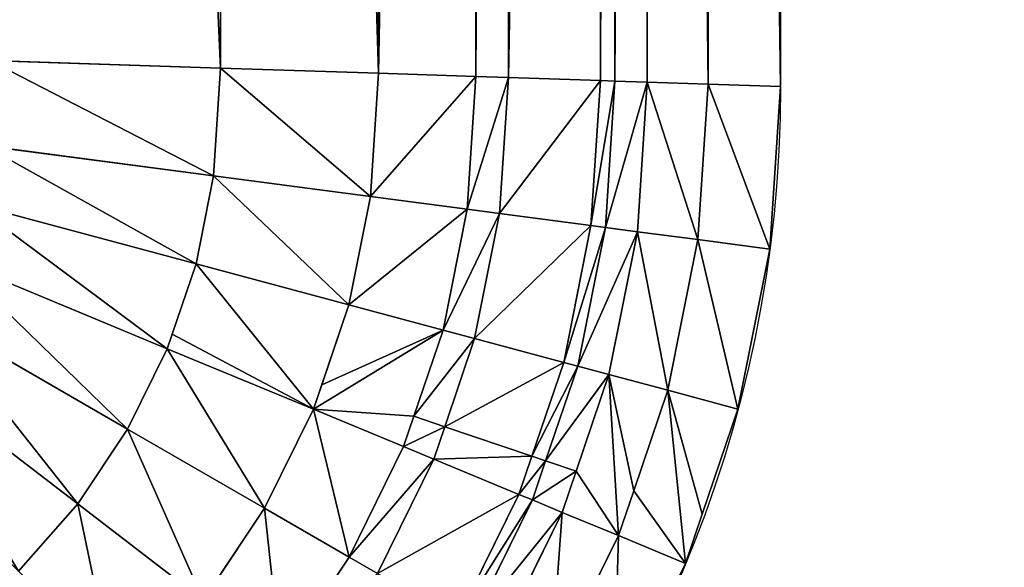
# Model space of a CAD drawing. Units: inches. Extents: x -452 to 708, y -32 to 468.
# Drawn here: x 627 to 678, y 69 to 97 of the extents above; entities that cross this region are included whole.
import ezdxf

# ---------------------------------------------------------------- set-up
doc = ezdxf.new("R2010")
doc.units = ezdxf.units.IN
doc.header["$MEASUREMENT"] = 0
doc.layers.get('0').update_dxf_attribs({"true_color": 0xff5454})

# ---------------------------------------------------------------- blocks, each defined once
blk = doc.blocks.new('CUADRO 2C -1E')
at = {"color": 7}
for p, q in [((657.049, 364.485, -8.501), (657.049, 94.187, -8.501)), ((657.804, 364.51, -4.281), (657.804, 94.162, -4.281)), ((659.47, 364.565, -2.062), (659.47, 94.107, -2.062)), ((662.62, 364.668, -0.793), (662.62, 94.004, -0.793)), ((666.37, 93.881), (666.37, 364.79)), ((666.37, 93.881), (666.37, 364.79)), ((645.562, 364.109, -187.039), (645.562, 94.563, -187.039)), ((650.603, 364.274, -181.438), (650.603, 94.398, -181.438)), ((652.288, 364.329, -173.612), (652.288, 94.342, -173.612)), ((637.386, 363.842, -193.067), (637.386, 94.83, -193.067)), ((625.412, 95.222, -196.877), (637.386, 94.83, -193.067)), ((637.386, 94.83, -193.067), (637.02, 89.248, -193.067)), ((637.386, 94.83, -193.067), (645.562, 94.563, -187.039)), ((645.562, 94.563, -187.039), (645.144, 88.178, -187.039)), ((645.562, 94.563, -187.039), (650.603, 94.398, -181.438)), ((650.603, 94.398, -181.438), (650.152, 87.519, -181.438)), ((650.603, 94.398, -181.438), (652.288, 94.342, -173.612)), ((652.288, 94.342, -173.612), (651.826, 87.299, -173.612)), ((652.288, 94.342, -173.612), (657.049, 94.187, -8.501)), ((657.049, 94.187, -8.501), (656.557, 86.676, -8.501)), ((657.049, 94.187, -8.501), (657.804, 94.162, -4.281)), ((657.804, 94.162, -4.281), (657.307, 86.577, -4.281)), ((657.804, 94.162, -4.281), (659.47, 94.107, -2.062)), ((659.47, 94.107, -2.062), (658.962, 86.359, -2.062)), ((659.47, 94.107, -2.062), (662.62, 94.004, -0.793)), ((662.62, 94.004, -0.793), (662.092, 85.947, -0.793)), ((662.62, 94.004, -0.793), (666.37, 93.881)), ((666.37, 93.881), (665.818, 85.457)), ((625.123, 90.814, -196.877), (637.02, 89.248, -193.067)), ((637.02, 89.248, -193.067), (636.114, 84.693, -193.067)), ((637.02, 89.248, -193.067), (645.144, 88.178, -187.039)), ((624.523, 87.799, -196.877), (636.114, 84.693, -193.067)), ((645.144, 88.178, -187.039), (644.029, 82.573, -187.039)), ((645.144, 88.178, -187.039), (650.152, 87.519, -181.438)), ((650.152, 87.519, -181.438), (648.908, 81.265, -181.438)), ((650.152, 87.519, -181.438), (651.826, 87.299, -173.612)), ((651.826, 87.299, -173.612), (650.539, 80.828, -173.612)), ((651.826, 87.299, -173.612), (656.557, 86.676, -8.501)), ((656.557, 86.676, -8.501), (655.148, 79.593, -8.501)), ((656.557, 86.676, -8.501), (657.307, 86.577, -4.281)), ((657.307, 86.577, -4.281), (655.879, 79.398, -4.281)), ((657.307, 86.577, -4.281), (658.962, 86.359, -2.062)), ((658.962, 86.359, -2.062), (657.491, 78.966, -2.062)), ((658.962, 86.359, -2.062), (662.092, 85.947, -0.793)), ((662.092, 85.947, -0.793), (660.541, 78.148, -0.793)), ((662.092, 85.947, -0.793), (665.818, 85.457)), ((665.818, 85.457), (664.171, 77.176)), ((623.54, 84.901, -196.877), (634.622, 80.296, -193.067)), ((636.114, 84.693, -193.067), (634.878, 81.053, -193.067)), ((636.114, 84.693, -193.067), (644.029, 82.573, -187.039)), ((622.176, 82.132, -196.877), (632.568, 76.132, -193.067)), ((644.029, 82.573, -187.039), (642.62, 78.424, -187.039)), ((644.029, 82.573, -187.039), (648.908, 81.265, -181.438)), ((648.908, 81.265, -181.438), (647.394, 76.804, -181.438)), ((648.908, 81.265, -181.438), (650.539, 80.828, -173.612)), ((634.878, 81.053, -193.067), (634.622, 80.296, -193.067)), ((650.539, 80.828, -173.612), (648.989, 76.262, -173.612)), ((650.539, 80.828, -173.612), (655.148, 79.593, -8.501)), ((634.622, 80.296, -193.067), (632.568, 76.132, -193.067)), ((634.622, 80.296, -193.067), (642.191, 77.161, -187.039)), ((620.468, 79.576, -196.877), (629.988, 72.271, -193.067)), ((655.148, 79.593, -8.501), (653.498, 74.732, -8.501)), ((655.148, 79.593, -8.501), (655.879, 79.398, -4.281)), ((655.879, 79.398, -4.281), (654.213, 74.489, -4.281)), ((655.879, 79.398, -4.281), (657.491, 78.966, -2.062)), ((657.491, 78.966, -2.062), (655.79, 73.954, -2.062)), ((657.491, 78.966, -2.062), (660.541, 78.148, -0.793)), ((642.62, 78.424, -187.039), (642.191, 77.161, -187.039)), ((660.541, 78.148, -0.793), (658.773, 72.941, -0.793)), ((660.541, 78.148, -0.793), (664.171, 77.176)), ((642.191, 77.161, -187.039), (639.664, 72.035, -187.039)), ((642.191, 77.161, -187.039), (646.858, 75.228, -181.438)), ((662.324, 71.736), (664.171, 77.176)), ((647.394, 76.804, -181.438), (646.858, 75.228, -181.438)), ((632.568, 76.132, -193.067), (629.988, 72.271, -193.067)), ((632.568, 76.132, -193.067), (639.664, 72.035, -187.039)), ((648.989, 76.262, -173.612), (648.419, 74.581, -173.612)), ((646.858, 75.228, -181.438), (644.038, 69.509, -181.438)), ((646.858, 75.228, -181.438), (648.419, 74.581, -173.612)), ((648.419, 74.581, -173.612), (645.501, 68.665, -173.612)), ((648.419, 74.581, -173.612), (652.827, 72.756, -8.501)), ((653.498, 74.732, -8.501), (652.827, 72.756, -8.501)), ((654.213, 74.489, -4.281), (653.526, 72.466, -4.281)), ((655.79, 73.954, -2.062), (655.068, 71.827, -2.062)), ((658.773, 72.941, -0.793), (657.985, 70.619, -0.793)), ((652.827, 72.756, -8.501), (649.633, 66.279, -8.501)), ((653.526, 72.466, -4.281), (650.289, 65.901, -4.281)), ((652.827, 72.756, -8.501), (653.526, 72.466, -4.281)), ((653.526, 72.466, -4.281), (655.068, 71.827, -2.062)), ((629.988, 72.271, -193.067), (626.926, 68.78, -193.067)), ((629.988, 72.271, -193.067), (636.488, 67.283, -187.039)), ((639.664, 72.035, -187.039), (636.488, 67.283, -187.039)), ((639.664, 72.035, -187.039), (644.038, 69.509, -181.438)), ((655.068, 71.827, -2.062), (651.734, 65.066, -2.062)), ((655.068, 71.827, -2.062), (657.985, 70.619, -0.793)), ((661.457, 69.181), (662.324, 71.736)), ((657.985, 70.619, -0.793), (654.468, 63.487, -0.793)), ((657.985, 70.619, -0.793), (661.457, 69.181)), ((644.038, 69.509, -181.438), (640.496, 64.208, -181.438)), ((644.038, 69.509, -181.438), (645.501, 68.665, -173.612)), ((661.457, 69.181), (657.723, 61.609))]:
    blk.add_line(p, q, dxfattribs=at)
at = {"color": 7, "extrusion": (0, 0, -1)}
blk.add_arc((-601.825, 93.881), 64.545, 180, 270, dxfattribs=at)
at = {"color": 7}
for points, invisible_edges in [([(677.824, 448.968), (677.824, -12.988), (678.097, 448.943)], 3), ([(678.097, 448.943), (677.824, -12.988), (678.097, -12.964)], 13), ([(666.37, 93.881), (677.824, -12.988), (666.37, 364.79)], 3), ([(665.818, 85.457), (677.824, -12.988), (666.37, 93.881)], 3), ([(664.171, 77.176), (677.824, -12.988), (665.818, 85.457)], 3), ([(662.324, 71.736), (677.824, -12.988), (664.171, 77.176)], 3), ([(661.457, 69.181), (677.824, -12.988), (662.324, 71.736)], 3), ([(657.723, 61.609), (677.824, -12.988), (661.457, 69.181)], 3)]:
    blk.add_3dface(points, dxfattribs=dict(at, invisible_edges=invisible_edges))
mesh = blk.add_polyface(dxfattribs=at)
corners = [(-451.674, 448.592, 5), (-451.379, 459.818, 5), (-451.674, 458.592, 5), (-451.595, -22.088, 5), (-451.361, -23.405, 5), (-450.934, 461.08, 5), (-450.975, -24.685, 5), (-450.441, -25.912, 5), (-450.345, 462.28, 5), (-449.767, -27.067, 5), (-449.619, 463.403, 5), (-448.963, -28.136, 5), (-448.766, 464.434, 5), (-448.039, -29.103, 5), (-447.799, 465.358, 5), (-447.009, -29.955, 5), (-446.73, 466.162, 5), (-445.886, -30.681, 5), (-445.575, 466.835, 5), (-444.685, -31.271, 5), (-444.349, 467.369, 5), (-443.424, -31.716, 5), (-443.068, 467.756, 5), (-442.119, -32.01, 5), (-441.752, 467.99, 5), (-436.726, -1.691, 5), (-436.657, -2.461, 5), (-435.994, -5.117, 5), (-434.931, -7.639, 5), (-433.491, -9.968, 5), (-431.711, -12.047, 5), (-429.632, -13.828, 5), (-427.303, -15.267, 5), (-424.781, -16.331, 5), (-422.124, -16.993, 5), (-421.354, -17.063, 5), (697.069, -32.01, 5), (678.007, -17.063, 5), (678.777, -16.993, 5), (679.794, -16.74, 5), (681.433, -16.331, 5), (683.956, -15.267, 5), (686.284, -13.828, 5), (688.364, -12.047, 5), (690.144, -9.968, 5), (691.583, -7.639, 5), (692.647, -5.117, 5), (693.309, -2.461, 5), (693.379, -1.691, 5), (693.379, 437.671, 5), (-421.354, 453.042, 5), (698.772, 467.99, 5), (-422.124, 452.973, 5), (-424.781, 452.31, 5), (-427.303, 451.247, 5), (-429.632, 449.808, 5), (-431.711, 448.027, 5), (-433.491, 445.948, 5), (-434.931, 443.619, 5), (-435.994, 441.097, 5), (-436.657, 438.441, 5), (-436.726, 437.671, 5), (678.007, 453.042, 5), (678.777, 452.973, 5), (681.433, 452.31, 5), (683.956, 451.247, 5), (686.284, 449.808, 5), (688.364, 448.027, 5), (690.144, 445.948, 5), (691.583, 443.619, 5), (692.647, 441.097, 5), (693.309, 438.441, 5), (698.404, -31.932, 5), (699.721, -31.698, 5), (698.85, 467.99, 5), (700.077, 467.695, 5), (701.001, -31.311, 5), (701.338, 467.25, 5), (702.228, -30.777, 5), (702.538, 466.661, 5), (703.383, -30.104, 5), (703.661, 465.935, 5), (704.452, -29.3, 5), (704.692, 465.082, 5), (705.419, -28.376, 5), (705.616, 464.115, 5), (706.271, -27.345, 5), (706.42, 463.047, 5), (706.997, -26.222, 5), (707.093, 461.891, 5), (707.587, -25.022, 5), (707.627, 460.665, 5), (708.032, -23.76, 5), (708.014, 459.385, 5), (708.248, 458.068, 5), (708.326, -22.456, 5), (708.326, 456.733, 5), (-451.674, -20.753, 5)]
mesh.append_faces([[corners[k] for k in face] for face in [(0, 1, 2), (94, 95, 96), (3, 0, 97)]], dxfattribs={"vtx0": -1, "color": 7})
mesh.append_faces([[corners[k] for k in face] for face in [(1, 4, 5), (5, 7, 8), (8, 9, 10), (10, 11, 12), (12, 13, 14), (14, 15, 16), (16, 17, 18), (18, 19, 20), (20, 21, 22), (22, 23, 24), (25, 23, 26), (26, 23, 27), (27, 23, 28), (28, 23, 29), (29, 23, 30), (30, 23, 31), (31, 23, 32), (32, 23, 33), (33, 23, 34), (34, 23, 35), (35, 36, 37), (37, 36, 38), (38, 36, 39), (39, 36, 40), (40, 36, 41), (41, 36, 42), (42, 36, 43), (43, 36, 44), (44, 36, 45), (45, 36, 46), (46, 36, 47), (47, 36, 48), (48, 36, 49), (24, 50, 51), (50, 24, 52), (52, 24, 53), (53, 24, 54), (54, 24, 55), (55, 24, 56), (56, 24, 57), (57, 24, 58), (58, 24, 59), (59, 24, 60), (60, 24, 61), (61, 24, 25), (51, 73, 74), (74, 73, 75), (75, 76, 77), (77, 78, 79), (79, 80, 81), (81, 82, 83), (83, 84, 85), (85, 86, 87), (87, 88, 89), (89, 90, 91), (91, 92, 93), (93, 92, 94)]], dxfattribs={"vtx0": -1, "vtx1": -1, "color": 7})
mesh.append_faces([[corners[k] for k in face] for face in [(1, 0, 3), (24, 23, 25), (51, 49, 36)]], dxfattribs={"vtx0": -1, "vtx1": -1, "vtx2": -1, "color": 7})
mesh.append_faces([[corners[k] for k in face] for face in [(1, 3, 4), (5, 4, 6), (5, 6, 7), (8, 7, 9), (10, 9, 11), (12, 11, 13), (14, 13, 15), (16, 15, 17), (18, 17, 19), (20, 19, 21), (22, 21, 23), (35, 23, 36), (51, 50, 62), (51, 62, 63), (51, 63, 64), (51, 64, 65), (51, 65, 66), (51, 66, 67), (51, 67, 68), (51, 68, 69), (51, 69, 70), (51, 70, 71), (51, 71, 49), (51, 36, 72), (51, 72, 73), (75, 73, 76), (77, 76, 78), (79, 78, 80), (81, 80, 82), (83, 82, 84), (85, 84, 86), (87, 86, 88), (89, 88, 90), (91, 90, 92), (94, 92, 95)]], dxfattribs={"vtx0": -1, "vtx2": -1, "color": 7})
mesh = blk.add_polyface(dxfattribs=at)
corners = [(-436.726, -1.691, 5), (-436.674, -1.689, 5), (-436.726, 437.671, 5), (-436.657, -2.461, 5), (-436.605, -2.452, 5), (-435.994, -5.117, 5), (-435.944, -5.1, 5), (-434.931, -7.639, 5), (-434.884, -7.615, 5), (-433.491, -9.968, 5), (-433.449, -9.937, 5), (-431.711, -12.047, 5), (-431.674, -12.01, 5), (-429.632, -13.828, 5), (-429.601, -13.785, 5), (-427.303, -15.267, 5), (-427.279, -15.22, 5), (-424.781, -16.331, 5), (-424.764, -16.281, 5), (-422.124, -16.993, 5), (-422.116, -16.941, 5), (-421.354, -17.063, 5), (-421.352, -17.01, 5), (678.007, -17.063, 5), (678.005, -17.01, 5), (678.768, -16.941, 5), (678.777, -16.993, 5), (679.782, -16.689, 5), (679.794, -16.74, 5), (681.416, -16.281, 5), (681.433, -16.331, 5), (683.931, -15.22, 5), (683.956, -15.267, 5), (686.253, -13.785, 5), (686.284, -13.828, 5), (688.326, -12.01, 5), (688.364, -12.047, 5), (690.102, -9.937, 5), (690.144, -9.968, 5), (691.536, -7.615, 5), (691.583, -7.639, 5), (692.597, -5.1, 5), (692.647, -5.117, 5), (693.257, -2.452, 5), (693.309, -2.461, 5), (693.326, -1.689, 5), (693.379, -1.691, 5), (693.326, 437.668, 5), (-436.674, 437.668, 5), (-436.657, 438.441, 5), (-436.605, 438.432, 5), (-435.994, 441.097, 5), (-435.944, 441.08, 5), (-434.931, 443.619, 5), (-434.884, 443.595, 5), (-433.491, 445.948, 5), (-433.449, 445.917, 5), (-431.711, 448.027, 5), (-431.674, 447.99, 5), (-429.632, 449.808, 5), (-429.601, 449.765, 5), (-427.303, 451.247, 5), (-427.279, 451.2, 5), (-424.781, 452.31, 5), (-424.764, 452.26, 5), (-422.124, 452.973, 5), (-422.116, 452.921, 5), (-421.354, 453.042, 5), (-421.352, 452.99, 5), (678.007, 453.042, 5), (678.005, 452.99, 5), (678.768, 452.921, 5), (678.777, 452.973, 5), (681.416, 452.26, 5), (681.433, 452.31, 5), (683.931, 451.2, 5), (683.956, 451.247, 5), (686.253, 449.765, 5), (686.284, 449.808, 5), (688.326, 447.99, 5), (688.364, 448.027, 5), (690.102, 445.917, 5), (690.144, 445.948, 5), (691.536, 443.595, 5), (691.583, 443.619, 5), (692.597, 441.08, 5), (692.647, 441.097, 5), (693.257, 438.432, 5), (693.309, 438.441, 5), (693.379, 437.671, 5)]
mesh.append_faces([[corners[k] for k in face] for face in [(0, 1, 2), (1, 3, 4), (4, 5, 6), (6, 7, 8), (8, 9, 10), (10, 11, 12), (12, 13, 14), (14, 15, 16), (16, 17, 18), (18, 19, 20), (20, 21, 22), (22, 23, 24), (24, 23, 25), (25, 26, 27), (27, 28, 29), (29, 30, 31), (31, 32, 33), (33, 34, 35), (35, 36, 37), (37, 38, 39), (39, 40, 41), (41, 42, 43), (43, 44, 45), (45, 46, 47), (2, 48, 49), (48, 2, 1), (49, 50, 51), (51, 52, 53), (53, 54, 55), (55, 56, 57), (57, 58, 59), (59, 60, 61), (61, 62, 63), (63, 64, 65), (65, 66, 67), (67, 68, 69), (69, 71, 72), (72, 73, 74), (74, 75, 76), (76, 77, 78), (78, 79, 80), (80, 81, 82), (82, 83, 84), (84, 85, 86), (86, 87, 88), (88, 47, 89), (89, 47, 46)]], dxfattribs={"vtx0": -1, "vtx1": -1, "color": 7})
mesh.append_faces([[corners[k] for k in face] for face in [(1, 0, 3), (4, 3, 5), (6, 5, 7), (8, 7, 9), (10, 9, 11), (12, 11, 13), (14, 13, 15), (16, 15, 17), (18, 17, 19), (20, 19, 21), (22, 21, 23), (25, 23, 26), (27, 26, 28), (29, 28, 30), (31, 30, 32), (33, 32, 34), (35, 34, 36), (37, 36, 38), (39, 38, 40), (41, 40, 42), (43, 42, 44), (45, 44, 46), (49, 48, 50), (51, 50, 52), (53, 52, 54), (55, 54, 56), (57, 56, 58), (59, 58, 60), (61, 60, 62), (63, 62, 64), (65, 64, 66), (67, 66, 68), (69, 68, 70), (69, 70, 71), (72, 71, 73), (74, 73, 75), (76, 75, 77), (78, 77, 79), (80, 79, 81), (82, 81, 83), (84, 83, 85), (86, 85, 87), (88, 87, 47)]], dxfattribs={"vtx0": -1, "vtx2": -1, "color": 7})
mesh = blk.add_polyface(dxfattribs=at)
corners = [(657.049, 364.485, -8.501), (652.288, 94.342, -173.612), (657.049, 94.187, -8.501), (652.288, 364.329, -173.612)]
mesh.append_faces([[corners[k] for k in face] for face in [(0, 1, 2), (1, 0, 3)]], dxfattribs={"vtx0": -1, "color": 7})
mesh = blk.add_polyface(dxfattribs=at)
corners = [(657.804, 364.51, -4.281), (657.049, 94.187, -8.501), (657.804, 94.162, -4.281), (657.049, 364.485, -8.501)]
mesh.append_faces([[corners[k] for k in face] for face in [(0, 1, 2), (1, 0, 3)]], dxfattribs={"vtx0": -1, "color": 7})
mesh = blk.add_polyface(dxfattribs=at)
corners = [(659.47, 364.565, -2.062), (657.804, 94.162, -4.281), (659.47, 94.107, -2.062), (657.804, 364.51, -4.281)]
mesh.append_faces([[corners[k] for k in face] for face in [(0, 1, 2), (1, 0, 3)]], dxfattribs={"vtx0": -1, "color": 7})
mesh = blk.add_polyface(dxfattribs=at)
corners = [(662.62, 94.004, -0.793), (659.47, 364.565, -2.062), (659.47, 94.107, -2.062), (662.62, 364.668, -0.793)]
mesh.append_faces([[corners[k] for k in face] for face in [(0, 1, 2), (1, 0, 3)]], dxfattribs={"vtx0": -1, "color": 7})
mesh = blk.add_polyface(dxfattribs=at)
corners = [(666.37, 93.881), (662.62, 364.668, -0.793), (662.62, 94.004, -0.793), (666.37, 364.79)]
mesh.append_faces([[corners[k] for k in face] for face in [(0, 1, 2), (1, 0, 3)]], dxfattribs={"vtx0": -1, "color": 7})
mesh = blk.add_polyface(dxfattribs=at)
corners = [(645.562, 94.563, -187.039), (637.386, 363.842, -193.067), (637.386, 94.83, -193.067), (645.562, 364.109, -187.039)]
mesh.append_faces([[corners[k] for k in face] for face in [(0, 1, 2), (1, 0, 3)]], dxfattribs={"vtx0": -1, "color": 7})
mesh = blk.add_polyface(dxfattribs=at)
corners = [(650.603, 364.274, -181.438), (645.562, 94.563, -187.039), (650.603, 94.398, -181.438), (645.562, 364.109, -187.039)]
mesh.append_faces([[corners[k] for k in face] for face in [(0, 1, 2), (1, 0, 3)]], dxfattribs={"vtx0": -1, "color": 7})
mesh = blk.add_polyface(dxfattribs=at)
corners = [(652.288, 364.329, -173.612), (650.603, 94.398, -181.438), (652.288, 94.342, -173.612), (650.603, 364.274, -181.438)]
mesh.append_faces([[corners[k] for k in face] for face in [(0, 1, 2), (1, 0, 3)]], dxfattribs={"vtx0": -1, "color": 7})
mesh = blk.add_polyface(dxfattribs=at)
corners = [(637.386, 94.83, -193.067), (625.412, 363.45, -196.877), (625.412, 95.222, -196.877), (637.386, 363.842, -193.067)]
mesh.append_faces([[corners[k] for k in face] for face in [(0, 1, 2), (1, 0, 3)]], dxfattribs={"vtx0": -1, "color": 7})
mesh = blk.add_polyface(dxfattribs=at)
corners = [(637.02, 89.248, -193.067), (625.412, 95.222, -196.877), (625.123, 90.814, -196.877), (637.386, 94.83, -193.067)]
mesh.append_faces([[corners[k] for k in face] for face in [(0, 1, 2), (1, 0, 3)]], dxfattribs={"vtx0": -1, "color": 7})
mesh = blk.add_polyface(dxfattribs=at)
corners = [(645.144, 88.178, -187.039), (637.386, 94.83, -193.067), (637.02, 89.248, -193.067), (645.562, 94.563, -187.039)]
mesh.append_faces([[corners[k] for k in face] for face in [(0, 1, 2), (1, 0, 3)]], dxfattribs={"vtx0": -1, "color": 7})
mesh = blk.add_polyface(dxfattribs=at)
corners = [(650.603, 94.398, -181.438), (645.144, 88.178, -187.039), (650.152, 87.519, -181.438), (645.562, 94.563, -187.039)]
mesh.append_faces([[corners[k] for k in face] for face in [(0, 1, 2), (1, 0, 3)]], dxfattribs={"vtx0": -1, "color": 7})
mesh = blk.add_polyface(dxfattribs=at)
corners = [(652.288, 94.342, -173.612), (650.152, 87.519, -181.438), (651.826, 87.299, -173.612), (650.603, 94.398, -181.438)]
mesh.append_faces([[corners[k] for k in face] for face in [(0, 1, 2), (1, 0, 3)]], dxfattribs={"vtx0": -1, "color": 7})
mesh = blk.add_polyface(dxfattribs=at)
corners = [(657.049, 94.187, -8.501), (651.826, 87.299, -173.612), (656.557, 86.676, -8.501), (652.288, 94.342, -173.612)]
mesh.append_faces([[corners[k] for k in face] for face in [(0, 1, 2), (1, 0, 3)]], dxfattribs={"vtx0": -1, "color": 7})
mesh = blk.add_polyface(dxfattribs=at)
corners = [(657.804, 94.162, -4.281), (656.557, 86.676, -8.501), (657.307, 86.577, -4.281), (657.049, 94.187, -8.501)]
mesh.append_faces([[corners[k] for k in face] for face in [(0, 1, 2), (1, 0, 3)]], dxfattribs={"vtx0": -1, "color": 7})
mesh = blk.add_polyface(dxfattribs=at)
corners = [(659.47, 94.107, -2.062), (657.307, 86.577, -4.281), (658.962, 86.359, -2.062), (657.804, 94.162, -4.281)]
mesh.append_faces([[corners[k] for k in face] for face in [(0, 1, 2), (1, 0, 3)]], dxfattribs={"vtx0": -1, "color": 7})
mesh = blk.add_polyface(dxfattribs=at)
corners = [(662.092, 85.947, -0.793), (659.47, 94.107, -2.062), (658.962, 86.359, -2.062), (662.62, 94.004, -0.793)]
mesh.append_faces([[corners[k] for k in face] for face in [(0, 1, 2), (1, 0, 3)]], dxfattribs={"vtx0": -1, "color": 7})
mesh = blk.add_polyface(dxfattribs=at)
corners = [(665.818, 85.457), (662.62, 94.004, -0.793), (662.092, 85.947, -0.793), (666.37, 93.881)]
mesh.append_faces([[corners[k] for k in face] for face in [(0, 1, 2), (1, 0, 3)]], dxfattribs={"vtx0": -1, "color": 7})
mesh = blk.add_polyface(dxfattribs=at)
corners = [(636.114, 84.693, -193.067), (625.123, 90.814, -196.877), (624.523, 87.799, -196.877), (637.02, 89.248, -193.067)]
mesh.append_faces([[corners[k] for k in face] for face in [(0, 1, 2), (1, 0, 3)]], dxfattribs={"vtx0": -1, "color": 7})
mesh = blk.add_polyface(dxfattribs=at)
corners = [(644.029, 82.573, -187.039), (637.02, 89.248, -193.067), (636.114, 84.693, -193.067), (645.144, 88.178, -187.039)]
mesh.append_faces([[corners[k] for k in face] for face in [(0, 1, 2), (1, 0, 3)]], dxfattribs={"vtx0": -1, "color": 7})
mesh = blk.add_polyface(dxfattribs=at)
corners = [(634.622, 80.296, -193.067), (624.523, 87.799, -196.877), (623.54, 84.901, -196.877), (636.114, 84.693, -193.067), (634.878, 81.053, -193.067)]
mesh.append_faces([[corners[k] for k in face] for face in [(0, 1, 2), (3, 0, 4)]], dxfattribs={"vtx0": -1, "color": 7})
mesh.append_faces([[corners[k] for k in face] for face in [(1, 0, 3)]], dxfattribs={"vtx0": -1, "vtx1": -1, "color": 7})
mesh = blk.add_polyface(dxfattribs=at)
corners = [(650.152, 87.519, -181.438), (644.029, 82.573, -187.039), (648.908, 81.265, -181.438), (645.144, 88.178, -187.039)]
mesh.append_faces([[corners[k] for k in face] for face in [(0, 1, 2), (1, 0, 3)]], dxfattribs={"vtx0": -1, "color": 7})
mesh = blk.add_polyface(dxfattribs=at)
corners = [(651.826, 87.299, -173.612), (648.908, 81.265, -181.438), (650.539, 80.828, -173.612), (650.152, 87.519, -181.438)]
mesh.append_faces([[corners[k] for k in face] for face in [(0, 1, 2), (1, 0, 3)]], dxfattribs={"vtx0": -1, "color": 7})
mesh = blk.add_polyface(dxfattribs=at)
corners = [(656.557, 86.676, -8.501), (650.539, 80.828, -173.612), (655.148, 79.593, -8.501), (651.826, 87.299, -173.612)]
mesh.append_faces([[corners[k] for k in face] for face in [(0, 1, 2), (1, 0, 3)]], dxfattribs={"vtx0": -1, "color": 7})
mesh = blk.add_polyface(dxfattribs=at)
corners = [(657.307, 86.577, -4.281), (655.148, 79.593, -8.501), (655.879, 79.398, -4.281), (656.557, 86.676, -8.501)]
mesh.append_faces([[corners[k] for k in face] for face in [(0, 1, 2), (1, 0, 3)]], dxfattribs={"vtx0": -1, "color": 7})
mesh = blk.add_polyface(dxfattribs=at)
corners = [(658.962, 86.359, -2.062), (655.879, 79.398, -4.281), (657.491, 78.966, -2.062), (657.307, 86.577, -4.281)]
mesh.append_faces([[corners[k] for k in face] for face in [(0, 1, 2), (1, 0, 3)]], dxfattribs={"vtx0": -1, "color": 7})
mesh = blk.add_polyface(dxfattribs=at)
corners = [(660.541, 78.148, -0.793), (658.962, 86.359, -2.062), (657.491, 78.966, -2.062), (662.092, 85.947, -0.793)]
mesh.append_faces([[corners[k] for k in face] for face in [(0, 1, 2), (1, 0, 3)]], dxfattribs={"vtx0": -1, "color": 7})
mesh = blk.add_polyface(dxfattribs=at)
corners = [(664.171, 77.176), (662.092, 85.947, -0.793), (660.541, 78.148, -0.793), (665.818, 85.457)]
mesh.append_faces([[corners[k] for k in face] for face in [(0, 1, 2), (1, 0, 3)]], dxfattribs={"vtx0": -1, "color": 7})
mesh = blk.add_polyface(dxfattribs=at)
corners = [(632.568, 76.132, -193.067), (623.54, 84.901, -196.877), (622.176, 82.132, -196.877), (634.622, 80.296, -193.067)]
mesh.append_faces([[corners[k] for k in face] for face in [(0, 1, 2), (1, 0, 3)]], dxfattribs={"vtx0": -1, "color": 7})
mesh = blk.add_polyface(dxfattribs=at)
corners = [(642.191, 77.161, -187.039), (634.878, 81.053, -193.067), (634.622, 80.296, -193.067), (636.114, 84.693, -193.067), (644.029, 82.573, -187.039), (642.62, 78.424, -187.039)]
mesh.append_faces([[corners[k] for k in face] for face in [(0, 1, 2), (4, 0, 5)]], dxfattribs={"vtx0": -1, "color": 7})
mesh.append_faces([[corners[k] for k in face] for face in [(1, 0, 3), (3, 0, 4)]], dxfattribs={"vtx0": -1, "vtx1": -1, "color": 7})
mesh = blk.add_polyface(dxfattribs=at)
corners = [(629.988, 72.271, -193.067), (622.176, 82.132, -196.877), (620.468, 79.576, -196.877), (632.568, 76.132, -193.067)]
mesh.append_faces([[corners[k] for k in face] for face in [(0, 1, 2), (1, 0, 3)]], dxfattribs={"vtx0": -1, "color": 7})
mesh = blk.add_polyface(dxfattribs=at)
corners = [(647.394, 76.804, -181.438), (642.191, 77.161, -187.039), (646.858, 75.228, -181.438), (648.908, 81.265, -181.438), (642.62, 78.424, -187.039), (644.029, 82.573, -187.039)]
mesh.append_faces([[corners[k] for k in face] for face in [(0, 1, 2), (4, 3, 5)]], dxfattribs={"vtx0": -1, "color": 7})
mesh.append_faces([[corners[k] for k in face] for face in [(1, 3, 4)]], dxfattribs={"vtx0": -1, "vtx1": -1, "color": 7})
mesh.append_faces([[corners[k] for k in face] for face in [(1, 0, 3)]], dxfattribs={"vtx0": -1, "vtx2": -1, "color": 7})
mesh = blk.add_polyface(dxfattribs=at)
corners = [(648.989, 76.262, -173.612), (646.858, 75.228, -181.438), (648.419, 74.581, -173.612), (647.394, 76.804, -181.438), (650.539, 80.828, -173.612), (648.908, 81.265, -181.438)]
mesh.append_faces([[corners[k] for k in face] for face in [(0, 1, 2), (3, 4, 5)]], dxfattribs={"vtx0": -1, "color": 7})
mesh.append_faces([[corners[k] for k in face] for face in [(1, 0, 3)]], dxfattribs={"vtx0": -1, "vtx1": -1, "color": 7})
mesh.append_faces([[corners[k] for k in face] for face in [(3, 0, 4)]], dxfattribs={"vtx0": -1, "vtx2": -1, "color": 7})
mesh = blk.add_polyface(dxfattribs=at)
corners = [(653.498, 74.732, -8.501), (648.419, 74.581, -173.612), (652.827, 72.756, -8.501), (648.989, 76.262, -173.612), (655.148, 79.593, -8.501), (650.539, 80.828, -173.612)]
mesh.append_faces([[corners[k] for k in face] for face in [(0, 1, 2), (3, 4, 5)]], dxfattribs={"vtx0": -1, "color": 7})
mesh.append_faces([[corners[k] for k in face] for face in [(1, 0, 3)]], dxfattribs={"vtx0": -1, "vtx1": -1, "color": 7})
mesh.append_faces([[corners[k] for k in face] for face in [(3, 0, 4)]], dxfattribs={"vtx0": -1, "vtx2": -1, "color": 7})
mesh = blk.add_polyface(dxfattribs=at)
corners = [(639.664, 72.035, -187.039), (634.622, 80.296, -193.067), (632.568, 76.132, -193.067), (642.191, 77.161, -187.039)]
mesh.append_faces([[corners[k] for k in face] for face in [(0, 1, 2), (1, 0, 3)]], dxfattribs={"vtx0": -1, "color": 7})
mesh = blk.add_polyface(dxfattribs=at)
corners = [(626.926, 68.78, -193.067), (620.468, 79.576, -196.877), (618.441, 77.265, -196.877), (629.988, 72.271, -193.067)]
mesh.append_faces([[corners[k] for k in face] for face in [(0, 1, 2), (1, 0, 3)]], dxfattribs={"vtx0": -1, "color": 7})
mesh = blk.add_polyface(dxfattribs=at)
corners = [(654.213, 74.489, -4.281), (652.827, 72.756, -8.501), (653.526, 72.466, -4.281), (653.498, 74.732, -8.501), (655.879, 79.398, -4.281), (655.148, 79.593, -8.501)]
mesh.append_faces([[corners[k] for k in face] for face in [(0, 1, 2), (3, 4, 5)]], dxfattribs={"vtx0": -1, "color": 7})
mesh.append_faces([[corners[k] for k in face] for face in [(1, 0, 3)]], dxfattribs={"vtx0": -1, "vtx1": -1, "color": 7})
mesh.append_faces([[corners[k] for k in face] for face in [(3, 0, 4)]], dxfattribs={"vtx0": -1, "vtx2": -1, "color": 7})
mesh = blk.add_polyface(dxfattribs=at)
corners = [(655.79, 73.954, -2.062), (653.526, 72.466, -4.281), (655.068, 71.827, -2.062), (654.213, 74.489, -4.281), (657.491, 78.966, -2.062), (655.879, 79.398, -4.281)]
mesh.append_faces([[corners[k] for k in face] for face in [(0, 1, 2), (3, 4, 5)]], dxfattribs={"vtx0": -1, "color": 7})
mesh.append_faces([[corners[k] for k in face] for face in [(1, 0, 3)]], dxfattribs={"vtx0": -1, "vtx1": -1, "color": 7})
mesh.append_faces([[corners[k] for k in face] for face in [(3, 0, 4)]], dxfattribs={"vtx0": -1, "vtx2": -1, "color": 7})
mesh = blk.add_polyface(dxfattribs=at)
corners = [(657.985, 70.619, -0.793), (655.79, 73.954, -2.062), (655.068, 71.827, -2.062), (657.491, 78.966, -2.062), (658.773, 72.941, -0.793), (660.541, 78.148, -0.793)]
mesh.append_faces([[corners[k] for k in face] for face in [(0, 1, 2), (3, 4, 5)]], dxfattribs={"vtx0": -1, "color": 7})
mesh.append_faces([[corners[k] for k in face] for face in [(1, 0, 3)]], dxfattribs={"vtx0": -1, "vtx1": -1, "color": 7})
mesh.append_faces([[corners[k] for k in face] for face in [(3, 0, 4)]], dxfattribs={"vtx0": -1, "vtx2": -1, "color": 7})
mesh = blk.add_polyface(dxfattribs=at)
corners = [(661.457, 69.181), (658.773, 72.941, -0.793), (657.985, 70.619, -0.793), (660.541, 78.148, -0.793), (662.324, 71.736), (664.171, 77.176)]
mesh.append_faces([[corners[k] for k in face] for face in [(0, 1, 2), (3, 4, 5)]], dxfattribs={"vtx0": -1, "color": 7})
mesh.append_faces([[corners[k] for k in face] for face in [(1, 0, 3)]], dxfattribs={"vtx0": -1, "vtx1": -1, "color": 7})
mesh.append_faces([[corners[k] for k in face] for face in [(3, 0, 4)]], dxfattribs={"vtx0": -1, "vtx2": -1, "color": 7})
mesh = blk.add_polyface(dxfattribs=at)
corners = [(644.038, 69.509, -181.438), (642.191, 77.161, -187.039), (639.664, 72.035, -187.039), (646.858, 75.228, -181.438)]
mesh.append_faces([[corners[k] for k in face] for face in [(0, 1, 2), (1, 0, 3)]], dxfattribs={"vtx0": -1, "color": 7})
mesh = blk.add_polyface(dxfattribs=at)
corners = [(636.488, 67.283, -187.039), (632.568, 76.132, -193.067), (629.988, 72.271, -193.067), (639.664, 72.035, -187.039)]
mesh.append_faces([[corners[k] for k in face] for face in [(0, 1, 2), (1, 0, 3)]], dxfattribs={"vtx0": -1, "color": 7})
mesh = blk.add_polyface(dxfattribs=at)
corners = [(648.419, 74.581, -173.612), (644.038, 69.509, -181.438), (645.501, 68.665, -173.612), (646.858, 75.228, -181.438)]
mesh.append_faces([[corners[k] for k in face] for face in [(0, 1, 2), (1, 0, 3)]], dxfattribs={"vtx0": -1, "color": 7})
mesh = blk.add_polyface(dxfattribs=at)
corners = [(652.827, 72.756, -8.501), (645.501, 68.665, -173.612), (649.633, 66.279, -8.501), (648.419, 74.581, -173.612)]
mesh.append_faces([[corners[k] for k in face] for face in [(0, 1, 2), (1, 0, 3)]], dxfattribs={"vtx0": -1, "color": 7})
mesh = blk.add_polyface(dxfattribs=at)
corners = [(653.526, 72.466, -4.281), (649.633, 66.279, -8.501), (650.289, 65.901, -4.281), (652.827, 72.756, -8.501)]
mesh.append_faces([[corners[k] for k in face] for face in [(0, 1, 2), (1, 0, 3)]], dxfattribs={"vtx0": -1, "color": 7})
mesh = blk.add_polyface(dxfattribs=at)
corners = [(655.068, 71.827, -2.062), (650.289, 65.901, -4.281), (651.734, 65.066, -2.062), (653.526, 72.466, -4.281)]
mesh.append_faces([[corners[k] for k in face] for face in [(0, 1, 2), (1, 0, 3)]], dxfattribs={"vtx0": -1, "color": 7})
mesh = blk.add_polyface(dxfattribs=at)
corners = [(631.718, 63.988, -188.082), (629.988, 72.271, -193.067), (626.926, 68.78, -193.067), (636.488, 67.283, -187.039), (632.781, 63.056, -187.039)]
mesh.append_faces([[corners[k] for k in face] for face in [(0, 1, 2), (3, 0, 4)]], dxfattribs={"vtx0": -1, "color": 7})
mesh.append_faces([[corners[k] for k in face] for face in [(1, 0, 3)]], dxfattribs={"vtx0": -1, "vtx1": -1, "color": 7})
mesh = blk.add_polyface(dxfattribs=at)
corners = [(640.496, 64.208, -181.438), (639.664, 72.035, -187.039), (636.488, 67.283, -187.039), (644.038, 69.509, -181.438)]
mesh.append_faces([[corners[k] for k in face] for face in [(0, 1, 2), (1, 0, 3)]], dxfattribs={"vtx0": -1, "color": 7})
mesh = blk.add_polyface(dxfattribs=at)
corners = [(654.468, 63.487, -0.793), (655.068, 71.827, -2.062), (651.734, 65.066, -2.062), (657.985, 70.619, -0.793)]
mesh.append_faces([[corners[k] for k in face] for face in [(0, 1, 2), (1, 0, 3)]], dxfattribs={"vtx0": -1, "color": 7})
mesh = blk.add_polyface(dxfattribs=at)
corners = [(657.723, 61.609), (657.985, 70.619, -0.793), (654.468, 63.487, -0.793), (661.457, 69.181)]
mesh.append_faces([[corners[k] for k in face] for face in [(0, 1, 2), (1, 0, 3)]], dxfattribs={"vtx0": -1, "color": 7})
mesh = blk.add_polyface(dxfattribs=at)
corners = [(645.501, 68.665, -173.612), (640.496, 64.208, -181.438), (641.836, 63.18, -173.612), (644.038, 69.509, -181.438)]
mesh.append_faces([[corners[k] for k in face] for face in [(0, 1, 2), (1, 0, 3)]], dxfattribs={"vtx0": -1, "color": 7})

msp = doc.modelspace()

# ---------------------------------------------------------------- linework, layer by layer
at = {"color": 7, "invisible_edges": 15}
msp.add_3dface([(666.37, 364.79), (677.824, -12.988), (677.824, 448.968)], dxfattribs=at)

# ---------------------------------------------------------------- block references
at = {"color": 7}
msp.add_blockref('CUADRO 2C -1E', (0, 0), dxfattribs=at)

doc.saveas('drawing.dxf')
